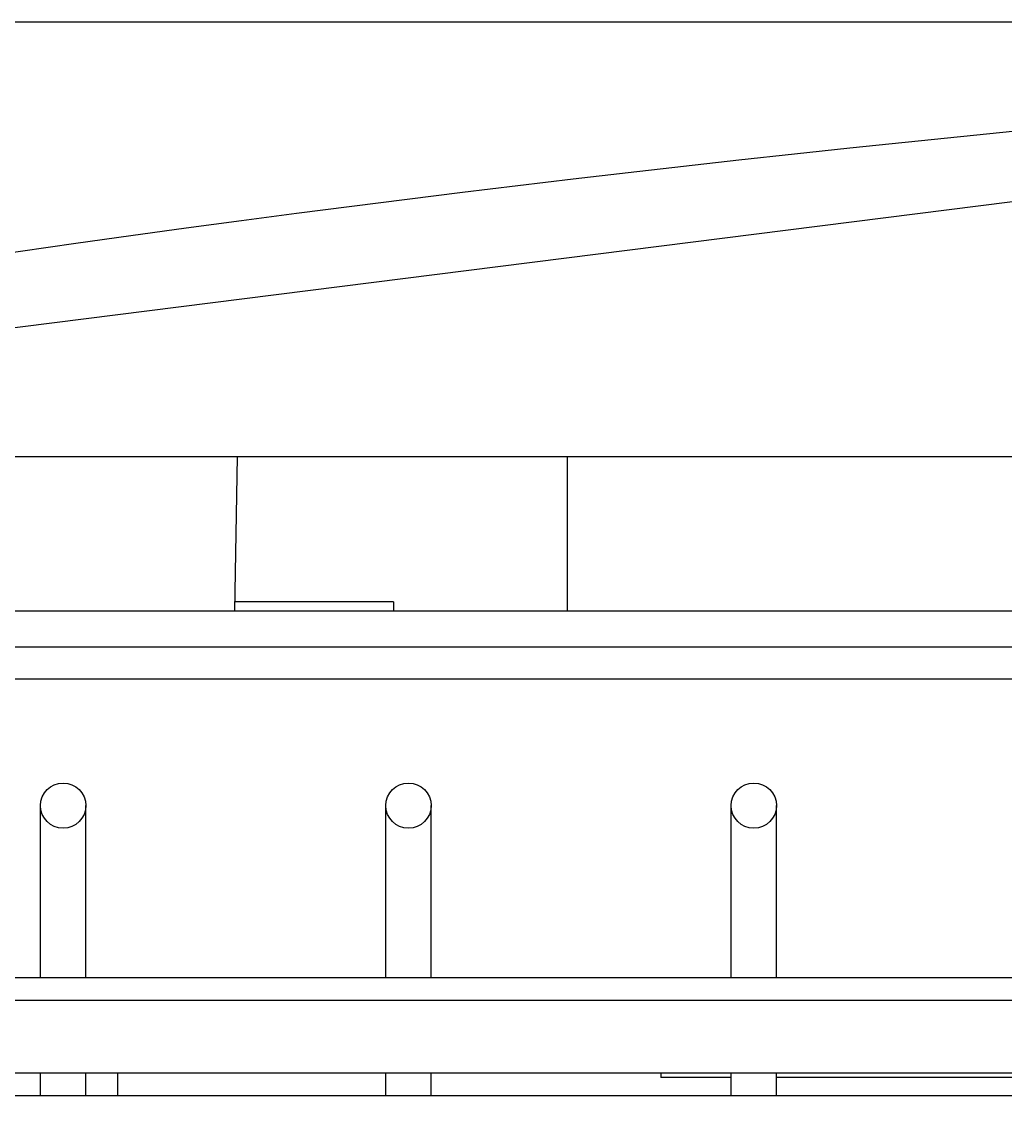
# Model space of a CAD drawing. Extents: x 1631 to 1864, y 175 to 448.
# Drawn here: x 1697 to 1719, y 423 to 448 of the extents above; entities that cross this region are included whole.
import ezdxf

# ---------------------------------------------------------------- set-up
doc = ezdxf.new("R2010")
doc.units = 0
doc.header["$LTSCALE"] = 5
doc.layers.get('0').update_dxf_attribs({"linetype": 'CONTINUOUS'})
doc.layers.get('DEFPOINTS').update_dxf_attribs({"linetype": 'CONTINUOUS'})
doc.layers.add('ALPHA', color=254, linetype='CONTINUOUS')
doc.layers.add('COTATION1', color=2, linetype='CONTINUOUS')
doc.dimstyles.get("Standard").update_dxf_attribs({"dimtxt": 0.18, "dimasz": 0.18, "dimexe": 0.18, "dimexo": 0.0625, "dimgap": 0.09, "dimtad": 0, "dimtih": 1, "dimtoh": 1, "dimzin": 0, "dimcen": 0.09, "dimazin": 3, "dimtfac": 1, "dimtofl": 0, "dimtmove": 0, "dimatfit": 3})

# ---------------------------------------------------------------- blocks, each defined once
blk = doc.blocks.new('*D2')
at = {"color": 0, "linetype": 'BYBLOCK'}
for p, q in [((1726.618755, 447.668605), (1635.562931, 447.668605)), ((1635.742931, 442.668605), (1635.742931, 218.468605)), ((1676.236043, 213.468605), (1635.562931, 213.468605))]:
    blk.add_line(p, q, dxfattribs=at)
for points in [[(1634.909597, 442.668605), (1636.576264, 442.668605), (1635.742931, 447.668605)], [(1634.909597, 218.468605), (1636.576264, 218.468605), (1635.742931, 213.468605)]]:
    blk.add_solid(points, dxfattribs=at)
at = {"layer": 'DEFPOINTS', "color": 0, "linetype": 'BYBLOCK'}
for p in [(1726.681255, 447.668605), (1635.742931, 213.468605), (1676.298543, 213.468605)]:
    blk.add_point(p, dxfattribs=at)
at = {"color": 0, "linetype": 'BYBLOCK'}
blk.add_text('234.2', height=4, rotation=90, dxfattribs=at).set_placement((1634.742931, 322.568605))

msp = doc.modelspace()

# ---------------------------------------------------------------- linework, layer by layer
at = {"layer": 'ALPHA'}
for p, q in [((1698.001965, 442.702368), (1698.005018, 442.702812)), ((1821.334633, 438.068605), (1695.439952, 438.068605)), ((1702.048657, 434.668605), (1702.108004, 438.068605)), ((1709.378543, 438.068605), (1709.378543, 434.668605)), ((1705.548543, 434.868605), (1702.052148, 434.868605)), ((1705.548543, 434.868605), (1705.548543, 434.668605)), ((1694.448543, 434.668605), (1755.408543, 434.668605)), ((1755.408543, 433.868605), (1694.448543, 433.868605)), ((1694.948543, 433.168605), (1754.908543, 433.168605)), ((1697.758543, 426.568605), (1697.758543, 430.368605)), ((1698.758543, 426.568605), (1698.758543, 430.368605)), ((1705.378543, 426.568605), (1705.378543, 430.368605)), ((1706.378543, 426.568605), (1706.378543, 430.368605)), ((1712.998543, 426.568605), (1712.998543, 430.368605)), ((1713.998543, 426.568605), (1713.998543, 430.368605)), ((1754.908543, 426.568605), (1694.948543, 426.568605)), ((1843.262742, 426.068605), (1693.334345, 426.068605)), ((1694.040525, 424.468605), (1842.556562, 424.468605)), ((1697.758543, 423.968605), (1697.758543, 424.468605)), ((1698.758543, 423.968605), (1698.758543, 424.468605)), ((1699.468543, 423.968605), (1699.468543, 424.468605)), ((1705.378543, 423.968605), (1705.378543, 424.468605)), ((1706.378543, 423.968605), (1706.378543, 424.468605)), ((1711.448543, 424.468605), (1711.448543, 424.368605)), ((1712.998543, 424.368605), (1711.448543, 424.368605)), ((1712.998543, 423.968605), (1712.998543, 424.468605)), ((1713.998543, 423.968605), (1713.998543, 424.468605)), ((1720.618543, 424.368605), (1713.998543, 424.368605)), ((1695.33404, 423.968605), (1841.263047, 423.968605))]:
    msp.add_line(p, q, dxfattribs=at)
msp.add_lwpolyline([(1690.253526, 440.047621), (1721.305729, 443.974874), (1752.606905, 445.947753), (1783.990305, 445.94775), (1815.291414, 443.974868), (1846.343561, 440.047621)], dxfattribs=at)
for centre in [(1698.258543, 430.368605), (1705.878543, 430.368605), (1713.498543, 430.368605)]:
    msp.add_circle(centre, 0.5, dxfattribs=at)
msp.add_arc((1768.298543, -52.331395), 500, 80.992734, 99.007266, dxfattribs=at)

# ---------------------------------------------------------------- dimensions: what is measured, and where the dimension line sits
at = {"layer": 'COTATION1'}
dim = msp.add_linear_dim(base=(1635.742931, 213.468605), p1=(1726.681255, 447.668605), p2=(1676.298543, 213.468605), angle=90, dimstyle='Standard', override={"dimasz": 5}, dxfattribs=at)
dim.commit()
dim.dimension.update_dxf_attribs({"geometry": '*D2', "text_midpoint": (1632.742931, 330.568605)})

doc.saveas('drawing.dxf')
